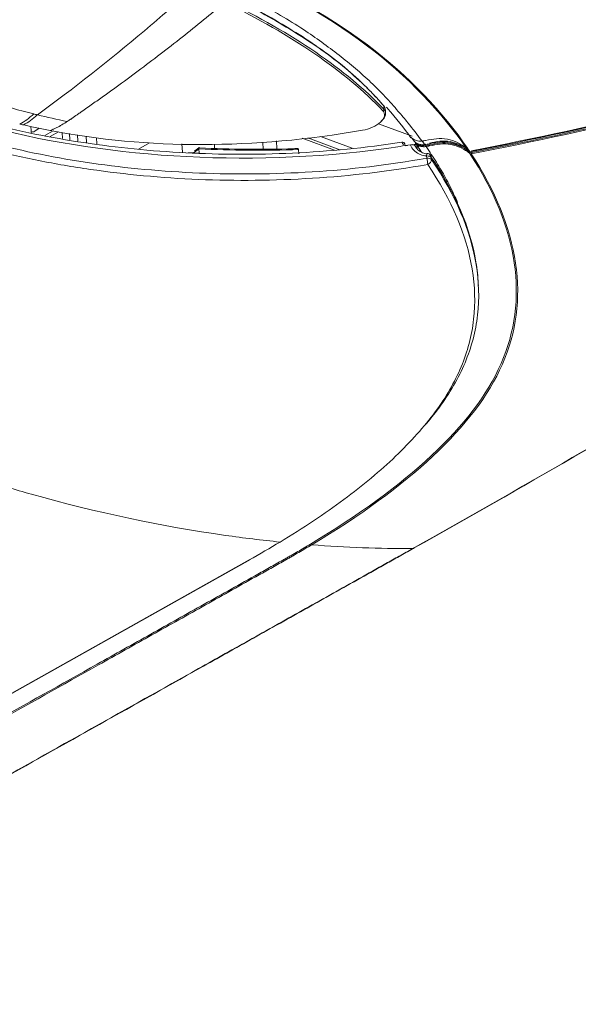
# Model space of a CAD drawing. Units: millimetres. Extents: x 0 to 297, y 0 to 210.
# Drawn here: x 208 to 212, y 158 to 166 of the extents above; entities that cross this region are included whole.
import ezdxf

# ---------------------------------------------------------------- set-up
doc = ezdxf.new("R2010")
doc.units = ezdxf.units.MM
doc.layers.add('1', color=7, linetype='Continuous', true_color=0xffffff)

msp = doc.modelspace()

# ---------------------------------------------------------------- linework, layer by layer
at = {"layer": '1', "color": 3, "linetype": 'Continuous', "lineweight": 13}
for p, q in [((210.690597, 165.053346), (210.689094, 165.082297)), ((210.704461, 165.021861), (210.703138, 165.047333)), ((210.645512, 164.936407), (210.921463, 164.833662)), ((208.201253, 164.845859), (208.203902, 164.794833)), ((210.071776, 164.821948), (210.33276, 164.724775)), ((210.072353, 164.822005), (210.333316, 164.724841)), ((210.431633, 164.736611), (210.174303, 164.832422)), ((210.861881, 164.767797), (210.862386, 164.758071)), ((211.038537, 164.655763), (211.037601, 164.67378)), ((211.075502, 164.662747), (211.076437, 164.64473)), ((211.458816, 163.619555), (211.457888, 163.637418)), ((203.15966, 157.777015), (209.607505, 161.392103)), ((206.3725, 159.582443), (209.596422, 161.389988))]:
    msp.add_line(p, q, dxfattribs=at)
at = {"layer": '1', "color": 252, "linetype": 'Continuous', "lineweight": 13}
for p, q in [((207.823554, 164.881006), (207.821841, 164.913996)), ((207.88863, 164.899981), (207.854768, 164.875647)), ((207.835091, 164.869115), (207.824803, 164.868422)), ((207.825553, 164.863768), (207.835091, 164.869115)), ((207.936239, 164.839905), (208.002786, 164.877215)), ((208.047506, 164.870149), (207.978619, 164.831527)), ((208.077234, 164.865451), (208.079853, 164.815006)), ((208.136218, 164.856129), (208.138852, 164.80541)), ((208.271903, 164.834695), (208.274554, 164.783641)), ((208.357201, 164.772904), (208.354672, 164.821619)), ((208.695811, 164.729904), (208.785931, 164.780432)), ((209.052848, 164.704564), (209.049369, 164.771563)), ((209.313839, 164.76894), (209.314746, 164.735147)), ((209.710537, 164.730033), (209.70633, 164.784607)), ((209.820129, 164.731248), (209.816772, 164.795897)), ((210.288261, 164.719962), (210.026716, 164.817344)), ((211.061596, 164.755016), (211.061162, 164.76338)), ((209.188958, 164.696006), (209.187121, 164.731386)), ((209.999831, 164.690043), (209.99807, 164.723947)), ((211.382892, 164.706157), (211.384166, 164.707494)), ((211.404077, 164.71026), (211.405957, 164.700866))]:
    msp.add_line(p, q, dxfattribs=at)
at = {"layer": '1', "color": 3, "linetype": 'Continuous', "lineweight": 13}
msp.add_arc((211.037655, 164.655264), 0.04, 34.339686, 85.5248719, dxfattribs=at)
for centre, major_axis, ratio, start_param, end_param in [((210.67953, 165.05076), (-0.00868, -0.008286), 0.83170568, 1.20463073, 2.52509045), ((211.037655, 164.655264), (0.003121, 0.039878), 0.04222045, 0.00012357, 1.09125308), ((211.037655, 164.655264), (0.039946, 0.002074), 0.46245581, 0.30248509, 1.54813346), ((211.037655, 164.655264), (0.033028, 0.022564), 0.82060936, 5.80274549, 6.28319074), ((211.03859, 164.637247), (0.039946, 0.002074), 0.46245581, 0.30248509, 1.54813346), ((211.03859, 164.637247), (0.007028, -0.039378), 0.0898863, 0.57949585, 2.0442093), ((211.03859, 164.637247), (0.033027, 0.022566), 0.8206529, 4.40932733, 5.80268846), ((209.587943, 161.426994), (-0.019562, 0.03489), 0.64748859, 2.71561191, 3.14160546)]:
    msp.add_ellipse(centre, major_axis=major_axis, ratio=ratio, start_param=start_param, end_param=end_param, dxfattribs=at)
at = {"layer": '1', "color": 252, "linetype": 'Continuous', "lineweight": 13}
for centre, major_axis, ratio, start_param, end_param in [((207.913035, 164.84769), (0.058685, -0.104671), 0.64748859, 4.06031326, 4.21925477), ((207.834171, 164.886824), (0.02819, 0.002183), 0.62705338, 4.69645743, 5.4818556), ((211.369474, 164.74387), (0.009913, 0.006762), 0.81783896, 3.41331486, 4.4259662)]:
    msp.add_ellipse(centre, major_axis=major_axis, ratio=ratio, start_param=start_param, end_param=end_param, dxfattribs=at)
for points, knots in [([(199.45282, 169.746485), (200.499337, 169.360442), (202.53625, 168.60906), (205.07968, 167.668611), (207.086305, 166.925619), (208.16743, 166.524068), (208.80404, 166.288107), (209.0253, 166.20644), (209.214467, 166.133386), (209.43615, 166.037348), (209.701688, 165.907201), (210.023897, 165.716919), (210.282864, 165.530198), (210.460653, 165.384827), (210.586991, 165.272909), (210.702306, 165.156425), (210.80002, 165.045645), (210.901809, 164.925572), (210.962951, 164.844693), (211.0003, 164.795286)], [0, 0, 0, 0, 0.25609828, 0.49846323, 0.62285235, 0.74769929, 0.76356779, 0.77886475, 0.80185706, 0.81044844, 0.83604236, 0.87367682, 0.90527865, 0.92107763, 0.93687364, 0.95266503, 0.9684505, 0.98072766, 1, 1, 1, 1]), ([(211.361408, 164.73518), (211.159838, 165.030722), (210.885559, 165.320834), (210.208352, 165.831166), (209.806244, 166.053405), (209.351457, 166.234206)], [0, 0, 0, 0, 0.5, 0.5, 1, 1, 1, 1]), ([(209.359282, 166.235786), (209.814383, 166.054874), (210.21742, 165.832085), (210.89554, 165.320844), (211.170167, 165.030214), (211.371978, 164.734183)], [0, 0, 0, 0, 0.5, 0.5, 1, 1, 1, 1]), ([(210.710375, 165.070273), (210.714074, 165.066188), (210.787765, 164.984337), (210.854113, 164.901616), (210.910796, 164.82122)], [0, 0, 0, 0, 0.04994257, 1, 1, 1, 1]), ([(211.000561, 164.795976), (210.995299, 164.795375), (210.983317, 164.794006), (210.959067, 164.796473), (210.934119, 164.806066), (210.918733, 164.818182), (210.913684, 164.823543)], [0, 0, 0, 0, 0.16658393, 0.37934329, 0.75691886, 1, 1, 1, 1]), ([(209.193359, 164.739424), (209.193339, 164.739447), (209.193319, 164.739471), (209.192394, 164.740546), (209.191519, 164.741286), (209.189981, 164.741996), (209.189294, 164.742019), (209.188233, 164.741374), (209.187818, 164.740814), (209.187226, 164.739193), (209.187027, 164.738158), (209.18686, 164.735626), (209.186891, 164.73409), (209.187047, 164.732408)], [0, 0, 0, 0, 0.0053576, 0.0053576, 0.24536812, 0.24536812, 0.46974022, 0.46974022, 0.65628491, 0.65628491, 0.82758121, 0.82758121, 1, 1, 1, 1]), ([(211.021816, 164.766578), (211.011977, 164.764835), (211.001659, 164.764613), (210.981793, 164.767159), (210.971965, 164.76996), (210.954084, 164.778219), (210.945783, 164.783821), (210.937178, 164.792161), (210.935492, 164.79396), (210.933902, 164.79583)], [0, 0, 0, 0, 0.30609947, 0.30609947, 0.61200374, 0.61200374, 0.92014247, 0.92014247, 1, 1, 1, 1]), ([(210.947528, 164.777439), (210.948325, 164.776574), (210.949144, 164.775726), (210.956066, 164.76888), (210.963343, 164.763686), (210.979601, 164.755375), (210.988876, 164.752289), (211.00816, 164.748871), (211.018455, 164.748605), (211.029964, 164.750073), (211.031554, 164.750315), (211.033135, 164.750597)], [0, 0, 0, 0, 0.03959965, 0.03959965, 0.32708302, 0.32708302, 0.63230777, 0.63230777, 0.94962316, 0.94962316, 1, 1, 1, 1]), ([(211.027048, 164.757976), (211.018208, 164.756407), (211.008939, 164.756201), (210.991092, 164.758469), (210.982263, 164.760972), (210.966195, 164.76836), (210.958735, 164.773374), (210.951495, 164.780359), (210.950439, 164.781447), (210.949422, 164.782567)], [0, 0, 0, 0, 0.31408459, 0.31408459, 0.62789991, 0.62789991, 0.94387165, 0.94387165, 1, 1, 1, 1]), ([(211.361408, 164.73518), (211.317857, 164.771731), (211.264661, 164.799266), (211.177296, 164.816086), (211.147152, 164.817454), (211.088375, 164.811156), (211.059166, 164.804922), (211.029833, 164.800114)], [0, 0, 0, 0, 0.5, 0.5, 0.75, 0.75, 1, 1, 1, 1]), ([(211.033296, 164.749981), (211.061943, 164.707861), (211.119469, 164.623279), (211.193701, 164.495247), (211.249605, 164.384934), (211.279571, 164.317413), (211.289908, 164.292877)], [0, 0, 0, 0, 0.27735885, 0.55697049, 0.83884175, 1, 1, 1, 1]), ([(211.060935, 164.778962), (211.088809, 164.783954), (211.116448, 164.790391), (211.172837, 164.796418), (211.202009, 164.795241), (211.277728, 164.781675), (211.32284, 164.761807), (211.361816, 164.734805)], [0, 0, 0, 0, 0.26856918, 0.26856918, 0.53713836, 0.53713836, 1, 1, 1, 1]), ([(211.323607, 164.744287), (211.295051, 164.758859), (211.264239, 164.769577), (211.20376, 164.780261), (211.174345, 164.78132), (211.11731, 164.774909), (211.08936, 164.768426), (211.061162, 164.76338)], [0, 0, 0, 0, 0.36516819, 0.36516819, 0.68258409, 0.68258409, 1, 1, 1, 1]), ([(211.37825, 164.710221), (211.336562, 164.745095), (211.285944, 164.771411), (211.202788, 164.788127), (211.173697, 164.789847), (211.117232, 164.784526), (211.089329, 164.777957), (211.061249, 164.772924)], [0, 0, 0, 0, 0.5, 0.5, 0.75, 0.75, 1, 1, 1, 1]), ([(211.061596, 164.755016), (211.090352, 164.760162), (211.118864, 164.766694), (211.176933, 164.773831), (211.206986, 164.772847), (211.292869, 164.75725), (211.345932, 164.730186), (211.38888, 164.694186)], [0, 0, 0, 0, 0.25, 0.25, 0.5, 0.5, 1, 1, 1, 1]), ([(209.187047, 164.732408), (209.186925, 164.732314), (209.186803, 164.73222), (209.179217, 164.726394), (209.171753, 164.720662), (209.156586, 164.709018), (209.148883, 164.703106), (209.141179, 164.697195)], [0, 0, 0, 0, 0.00797449, 0.00797449, 0.49616187, 0.49616187, 1, 1, 1, 1]), ([(209.997928, 164.725339), (209.997768, 164.72639), (209.997395, 164.727395), (209.996217, 164.729369), (209.995321, 164.73031), (209.992748, 164.732302), (209.990878, 164.733176), (209.985344, 164.735), (209.981391, 164.735448), (209.970848, 164.735585), (209.964031, 164.734555), (209.957356, 164.732766), (209.957296, 164.73275), (209.957235, 164.732733)], [0, 0, 0, 0, 0.07258629, 0.07258629, 0.1619879, 0.1619879, 0.30145451, 0.30145451, 0.56084957, 0.56084957, 0.99606404, 0.99606404, 1, 1, 1, 1]), ([(210.094479, 161.518552), (210.486426, 161.753292), (210.817437, 161.994615), (211.339182, 162.483328), (211.529255, 162.726665), (211.755843, 163.244401), (211.792102, 163.51859), (211.7066, 164.094251), (211.584982, 164.396261), (211.38888, 164.694186)], [0, 0, 0, 0, 0.25, 0.25, 0.5, 0.5, 0.75, 0.75, 1, 1, 1, 1]), ([(211.400663, 164.691323), (211.59662, 164.393013), (211.718056, 164.090659), (211.803218, 163.514427), (211.766796, 163.239986), (211.539863, 162.721752), (211.34961, 162.47817), (210.827388, 161.988969), (210.495957, 161.74732), (210.103746, 161.512398)], [0, 0, 0, 0, 0.25, 0.25, 0.5, 0.5, 0.75, 0.75, 1, 1, 1, 1]), ([(211.390055, 164.70736), (211.388605, 164.707079), (211.38708, 164.707019), (211.384138, 164.70734), (211.382677, 164.707726), (211.380223, 164.708806), (211.379166, 164.709455), (211.37825, 164.710221)], [0, 0, 0, 0, 0.35131423, 0.35131423, 0.70254263, 0.70254263, 1, 1, 1, 1]), ([(211.405957, 164.700866), (211.403616, 164.700411), (211.401183, 164.700243), (211.39589, 164.700513), (211.392979, 164.701096), (211.3876, 164.703046), (211.38506, 164.704443), (211.382892, 164.706157)], [0, 0, 0, 0, 0.29070575, 0.29070575, 0.64510321, 0.64510321, 1, 1, 1, 1]), ([(211.38888, 164.694186), (211.389932, 164.693304), (211.391175, 164.692576), (211.393822, 164.691536), (211.395262, 164.691209), (211.398022, 164.690997), (211.399371, 164.691073), (211.400663, 164.691323)], [0, 0, 0, 0, 0.34393011, 0.34393011, 0.68733969, 0.68733969, 1, 1, 1, 1]), ([(210.924767, 161.482102), (211.789077, 161.967303), (212.654722, 162.468306), (214.381617, 163.502415), (215.243471, 164.035542), (216.10465, 164.584303)], [0, 0, 0, 0, 0.5, 0.5, 1, 1, 1, 1]), ([(206.62027, 159.56651), (207.200516, 159.891765), (207.780778, 160.217021), (208.506086, 160.623595), (208.651147, 160.704911), (208.941265, 160.867541), (209.086322, 160.948857), (209.376438, 161.111489), (209.521498, 161.192804), (209.684707, 161.284283), (209.702841, 161.294447), (209.739114, 161.314776), (209.757255, 161.32494), (209.793546, 161.345266), (209.811689, 161.355428), (209.847893, 161.37576), (209.865955, 161.385928), (209.892919, 161.401191), (209.901885, 161.406281), (209.919763, 161.416464), (209.928674, 161.421558), (209.955321, 161.436846), (209.972972, 161.447048), (210.025594, 161.477679), (210.060229, 161.498132), (210.094435, 161.518618)], [0, 0, 0, 0, 0.5, 0.5, 0.625, 0.625, 0.75, 0.75, 0.875, 0.875, 0.890625, 0.890625, 0.90625, 0.90625, 0.921875, 0.921875, 0.9375, 0.9375, 0.9453125, 0.9453125, 0.953125, 0.953125, 0.96875, 0.96875, 1, 1, 1, 1]), ([(210.1037, 161.512468), (210.069525, 161.491998), (210.034914, 161.471557), (209.98232, 161.440938), (209.964676, 161.430739), (209.938038, 161.415451), (209.92913, 161.410357), (209.911257, 161.400173), (209.902293, 161.395082), (209.875335, 161.379815), (209.857275, 161.369642), (209.821073, 161.349303), (209.802929, 161.339135), (209.766637, 161.318801), (209.748494, 161.308634), (209.712218, 161.288298), (209.694083, 161.27813), (209.530863, 161.18662), (209.385792, 161.105276), (209.095656, 160.942587), (208.950589, 160.861243), (208.660451, 160.698555), (207.935097, 160.291834), (207.209721, 159.885116), (206.629436, 159.55974)], [0, 0, 0, 0, 0.03125, 0.03125, 0.046875, 0.046875, 0.0546875, 0.0546875, 0.0625, 0.0625, 0.078125, 0.078125, 0.09375, 0.09375, 0.109375, 0.109375, 0.125, 0.125, 0.25, 0.25, 0.375, 0.375, 0.5, 1, 1, 1, 1]), ([(207.443943, 159.529959), (207.734024, 159.692638), (208.024084, 159.855317), (208.604208, 160.180674), (208.89427, 160.343353), (209.329407, 160.587371), (209.47446, 160.66871), (209.764587, 160.831389), (209.909663, 160.912728), (210.199794, 161.075407), (210.344847, 161.156747), (210.562371, 161.278756), (210.634869, 161.319425), (210.743599, 161.380429), (210.779839, 161.400764), (210.852313, 161.441434), (210.888546, 161.461768), (210.924769, 161.482103)], [0, 0, 0, 0, 0.25, 0.25, 0.5, 0.5, 0.625, 0.625, 0.75, 0.75, 0.875, 0.875, 0.9375, 0.9375, 0.96875, 0.96875, 1, 1, 1, 1]), ([(210.937265, 161.487124), (210.901032, 161.466779), (210.864788, 161.446434), (210.792293, 161.405743), (210.756041, 161.385397), (210.647278, 161.32436), (210.574756, 161.283668), (210.35716, 161.16159), (210.212058, 161.080204), (209.921827, 160.91743), (209.776699, 160.836043), (209.486471, 160.67327), (209.341368, 160.591885), (208.906082, 160.347733), (208.615921, 160.184968), (208.035601, 159.859441), (207.745443, 159.69668), (207.455262, 159.533919)], [0, 0, 0, 0, 0.03125, 0.03125, 0.0625, 0.0625, 0.125, 0.125, 0.25, 0.25, 0.375, 0.375, 0.5, 0.5, 0.75, 0.75, 1, 1, 1, 1]), ([(210.924767, 161.482102), (210.927199, 161.482113), (210.929507, 161.482549), (210.93372, 161.484242), (210.935625, 161.485498), (210.937264, 161.487122)], [0, 0, 0, 0, 0.5, 0.5, 1, 1, 1, 1])]:
    msp.add_open_spline(points, degree=3, knots=knots, dxfattribs=at)
for points, degree in [([(214.44602, 165.376922), (212.983643, 165.853918), (211.51695, 166.364718), (210.0512, 166.91245)], 3), ([(210.062471, 166.929667), (211.53304, 166.38055), (213.003946, 165.867367), (214.471534, 165.387522)], 3), ([(211.403167, 164.71598), (212.427449, 164.914908), (213.436931, 165.167546), (214.456155, 165.384832)], 3), ([(211.390055, 164.70736), (212.41543, 164.906117), (213.425915, 165.159008), (214.44602, 165.376922)], 3), ([(214.464947, 165.361806), (213.441943, 165.14412), (212.428661, 164.890601), (211.400663, 164.691323)], 3), ([(214.464486, 165.370683), (213.443354, 165.153299), (212.432073, 164.900152), (211.405957, 164.700866)], 3), ([(210.912752, 164.825922), (210.925773, 164.808524), (210.938265, 164.791059)], 2), ([(209.188517, 164.741532), (209.169731, 164.72709), (209.150942, 164.712703)], 2), ([(209.193359, 164.739424), (209.444727, 164.727632), (209.699874, 164.725014), (209.957235, 164.732733)], 3), ([(210.866861, 164.757072), (210.872498, 164.757759), (210.878135, 164.758451), (210.883773, 164.759148)], 3), ([(210.922097, 164.763961), (210.931607, 164.765174), (210.941118, 164.766401), (210.95063, 164.767642)], 3), ([(210.945794, 164.77622), (210.97148, 164.742424), (210.994845, 164.708653)], 2), ([(210.975627, 164.748751), (210.968907, 164.758802), (210.962152, 164.768851), (210.955376, 164.778899)], 3), ([(211.029833, 164.800114), (211.019986, 164.7985), (211.010141, 164.79689), (211.0003, 164.795281)], 3), ([(211.000701, 164.795394), (211.007792, 164.785583), (211.014884, 164.775773), (211.021975, 164.765963)], 3), ([(211.061249, 164.772924), (211.048162, 164.770579), (211.035073, 164.768265), (211.02199, 164.765942)], 3), ([(211.027048, 164.757976), (211.025901, 164.763057), (211.024829, 164.770048), (211.024702, 164.773292)], 3), ([(211.061162, 164.76338), (211.049838, 164.761356), (211.038514, 164.759347), (211.027193, 164.757334)], 3), ([(211.03331, 164.749961), (211.042737, 164.751645), (211.052166, 164.753328), (211.061596, 164.755016)], 3), ([(209.188958, 164.696007), (209.159113, 164.697435), (209.129337, 164.698994), (209.09963, 164.700686)], 3), ([(209.187121, 164.731386), (209.187103, 164.731731), (209.187078, 164.732072), (209.187047, 164.732408)], 3), ([(209.997928, 164.725339), (209.724618, 164.716087), (209.453726, 164.718567), (209.187121, 164.731386)], 3), ([(209.99807, 164.723947), (209.998046, 164.724411), (209.997999, 164.724876), (209.997928, 164.725339)], 3), ([(211.37825, 164.710221), (211.372694, 164.718544), (211.36708, 164.726864), (211.361408, 164.73518)], 3), ([(211.382892, 164.706157), (211.378354, 164.709746), (211.373724, 164.713234), (211.369005, 164.716614)], 3), ([(211.371978, 164.734183), (211.37807, 164.725246), (211.384096, 164.716305), (211.390055, 164.70736)], 3), ([(216.117677, 164.584708), (214.395683, 163.491527), (212.666205, 162.457905), (210.937264, 161.487122)], 3), ([(210.094479, 161.518552), (210.096851, 161.51501), (210.100526, 161.512563), (210.103715, 161.5124)], 3), ([(210.924768, 161.482103), (210.654155, 161.481025), (210.380291, 161.491171), (210.103715, 161.512467)], 3)]:
    msp.add_open_spline(points, degree=degree, dxfattribs=at)
at = {"layer": '1', "color": 3, "linetype": 'Continuous', "lineweight": 13}
for points, knots in [([(208.934675, 166.196403), (209.123635, 166.1256), (209.303233, 166.04705), (209.641308, 165.875681), (209.799934, 165.785005), (210.093331, 165.6049), (210.228198, 165.511749), (210.411967, 165.360702), (210.470181, 165.308785), (210.552911, 165.228571), (210.57973, 165.201438), (210.63173, 165.146468), (210.658598, 165.120039), (210.680961, 165.090288)], [0, 0, 0, 0, 0.25, 0.25, 0.5, 0.5, 0.75, 0.75, 0.875, 0.875, 0.9375, 0.9375, 1, 1, 1, 1]), ([(210.689094, 165.082297), (210.664593, 165.11215), (210.639405, 165.13854), (210.587305, 165.193555), (210.560439, 165.220711), (210.477565, 165.30099), (210.419254, 165.35295), (210.235191, 165.504123), (210.100101, 165.597355), (209.806421, 165.777619), (209.647655, 165.868368), (209.309204, 166.039876), (209.129412, 166.118492), (208.940249, 166.189357)], [0, 0, 0, 0, 0.0625, 0.0625, 0.125, 0.125, 0.25, 0.25, 0.5, 0.5, 0.75, 0.75, 1, 1, 1, 1]), ([(207.874741, 165.008309), (208.167437, 165.221983), (208.5925, 165.556029), (209.010877, 165.920006), (209.14259, 166.03818)], [0, 0, 0, 0, 0.68336496, 1, 1, 1, 1]), ([(209.399507, 165.921965), (209.284022, 165.825919), (209.108999, 165.683921), (208.87331, 165.500757), (208.69431, 165.36524), (208.544802, 165.254562), (208.4246, 165.168378), (208.334268, 165.104642), (208.271184, 165.060607), (208.237376, 165.036735), (208.232682, 165.033418), (208.227988, 165.030101), (208.216724, 165.022137), (208.191385, 165.004242), (208.166964, 164.987201), (208.148129, 164.974377), (208.14059, 164.969275), (208.130262, 164.96236), (208.121806, 164.956805), (208.117125, 164.953769)], [0, 0, 0, 0, 0.2740659, 0.41360644, 0.55314699, 0.69268753, 0.7624578, 0.83222807, 0.90199835, 0.90853931, 0.91071963, 0.91289995, 0.91944091, 0.93688348, 0.97176862, 0.97612926, 0.9804899, 0.98921119, 1, 1, 1, 1]), ([(210.682857, 165.041052), (210.530032, 165.201267), (210.344637, 165.35623), (209.913847, 165.651755), (209.670264, 165.790654), (209.399508, 165.921966)], [0, 0, 0, 0, 0.5, 0.5, 1, 1, 1, 1]), ([(209.405879, 165.935397), (209.677244, 165.803808), (209.920821, 165.664875), (210.352045, 165.368951), (210.537509, 165.213719), (210.690597, 165.053346)], [0, 0, 0, 0, 0.5, 0.5, 1, 1, 1, 1]), ([(210.516229, 164.882819), (210.573092, 164.892859), (210.6298, 164.917669), (210.6972, 164.980851), (210.705349, 165.017473), (210.682857, 165.041052)], [0, 0, 0, 0, 0.5, 0.5, 1, 1, 1, 1]), ([(210.690597, 165.053346), (210.714592, 165.028171), (210.706276, 164.989643), (210.66996, 164.956207), (210.669643, 164.955917), (210.669324, 164.955628)], [0, 0, 0, 0, 0.99132535, 0.99132535, 1, 1, 1, 1]), ([(210.835906, 164.78504), (210.539383, 164.739458), (210.243467, 164.710826), (209.654561, 164.683642), (209.363153, 164.68477), (208.797614, 164.714014), (208.521688, 164.741758), (207.984283, 164.822286), (207.721739, 164.875419), (207.470853, 164.939757)], [0, 0, 0, 0, 0.25, 0.25, 0.5, 0.5, 0.75, 0.75, 1, 1, 1, 1]), ([(207.495666, 164.906041), (207.988595, 164.779786), (208.527328, 164.697386), (209.652255, 164.639384), (210.238992, 164.662305), (210.822097, 164.751765)], [0, 0, 0, 0, 0.5, 0.5, 1, 1, 1, 1]), ([(208.117125, 164.953769), (208.114238, 164.951897), (208.096203, 164.940295), (208.076183, 164.928133), (208.057049, 164.917478), (208.049386, 164.913299), (208.035952, 164.906213), (208.020555, 164.898674), (208.007057, 164.892636), (207.999338, 164.889355), (207.990339, 164.885668), (207.983267, 164.882972), (207.978125, 164.881126)], [0, 0, 0, 0, 0.06308354, 0.39382582, 0.43516861, 0.47651139, 0.55919696, 0.7245681, 0.80725367, 0.84859645, 0.88993924, 1, 1, 1, 1]), ([(207.497703, 164.779477), (208.024788, 164.643902), (208.589823, 164.560063), (209.491911, 164.522467), (209.800391, 164.525449), (210.416999, 164.563594), (210.727065, 164.599907), (211.038537, 164.655763)], [0, 0, 0, 0, 0.5, 0.5, 0.75, 0.75, 1, 1, 1, 1]), ([(210.861881, 164.767797), (210.861781, 164.769713), (210.861294, 164.771645), (210.859657, 164.775213), (210.858488, 164.776899), (210.85561, 164.779893), (210.853845, 164.781225), (210.849874, 164.783406), (210.847593, 164.784247), (210.842796, 164.785283), (210.840206, 164.785455), (210.837096, 164.785202), (210.836499, 164.785131), (210.835906, 164.78504)], [0, 0, 0, 0, 0.17907774, 0.17907774, 0.35769944, 0.35769944, 0.54323358, 0.54323358, 0.74144548, 0.74144548, 0.95066622, 0.95066622, 1, 1, 1, 1]), ([(210.906376, 164.764956), (210.91084, 164.765669), (210.915352, 164.766027), (210.923723, 164.765976), (210.927698, 164.765566), (210.934563, 164.764041), (210.937548, 164.762906), (210.941176, 164.760655), (210.942298, 164.759714), (210.943163, 164.758694)], [0, 0, 0, 0, 0.27913483, 0.27913483, 0.55827076, 0.55827076, 0.83726804, 0.83726804, 1, 1, 1, 1]), ([(211.037601, 164.67378), (211.020043, 164.675167), (211.002514, 164.679295), (210.97039, 164.692358), (210.955335, 164.701502), (210.930397, 164.723306), (210.920036, 164.73622), (210.910301, 164.754952), (210.908148, 164.759908), (210.906376, 164.764956)], [0, 0, 0, 0, 0.30161904, 0.30161904, 0.60414676, 0.60414676, 0.89956759, 0.89956759, 1, 1, 1, 1]), ([(210.943163, 164.758694), (210.947397, 164.748687), (210.953734, 164.739144), (210.969016, 164.722504), (210.978132, 164.715161), (210.998924, 164.702532), (211.011037, 164.697377), (211.029291, 164.692417), (211.035233, 164.691206), (211.041201, 164.690389)], [0, 0, 0, 0, 0.27744596, 0.27744596, 0.55311486, 0.55311486, 0.85828672, 0.85828672, 1, 1, 1, 1]), ([(210.943163, 164.758694), (210.944705, 164.756875), (210.946243, 164.755055), (210.952324, 164.747827), (210.956832, 164.742405), (210.961301, 164.736967)], [0, 0, 0, 0, 0.25214842, 0.25214842, 1, 1, 1, 1]), ([(211.046409, 164.604644), (210.732523, 164.548558), (210.420121, 164.512163), (209.798909, 164.473715), (209.488195, 164.470688), (208.882449, 164.495843), (208.588913, 164.523598), (208.162392, 164.585535), (208.022502, 164.609558), (207.747442, 164.664308), (207.611105, 164.695372), (207.47958, 164.729184)], [0, 0, 0, 0, 0.25, 0.25, 0.5, 0.5, 0.75, 0.75, 0.875, 0.875, 1, 1, 1, 1]), ([(211.457889, 163.636304), (211.454906, 163.694008), (211.448565, 163.752154), (211.392655, 164.088934), (211.272038, 164.375211), (211.075502, 164.662747)], [0, 0, 0, 0, 0.1730842, 0.1730842, 1, 1, 1, 1]), ([(209.846636, 161.535276), (209.940027, 161.591569), (210.031918, 161.649717), (210.2047, 161.764804), (210.286962, 161.822571), (210.521542, 161.996654), (210.661705, 162.113738), (210.909386, 162.350983), (211.017476, 162.472086), (211.195808, 162.713546), (211.266459, 162.834377), (211.370962, 163.084408), (211.404869, 163.212866), (211.435043, 163.478785), (211.43094, 163.61659), (211.361902, 164.032643), (211.242003, 164.317944), (211.046409, 164.604644)], [0, 0, 0, 0, 0.0625, 0.0625, 0.125, 0.125, 0.25, 0.25, 0.375, 0.375, 0.5, 0.5, 0.625, 0.625, 0.75, 0.75, 1, 1, 1, 1]), ([(211.076437, 164.64473), (211.272972, 164.357239), (211.393587, 164.071), (211.462935, 163.653277), (211.467013, 163.51486), (211.436527, 163.247736), (211.402337, 163.118674), (211.297087, 162.867438), (211.226003, 162.74601), (211.100847, 162.576912), (211.062579, 162.529119), (211.021571, 162.481444)], [0, 0, 0, 0, 0.37082538, 0.37082538, 0.55623807, 0.55623807, 0.74165077, 0.74165077, 0.92706346, 0.92706346, 1, 1, 1, 1]), ([(209.846621, 161.53537), (209.699387, 161.55029), (209.034829, 161.631306), (208.225866, 161.802909), (207.427984, 162.040543), (207.094484, 162.150846), (206.827176, 162.24671), (206.596263, 162.332468), (206.432226, 162.393572), (206.33507, 162.429769)], [0, 0, 0, 0, 0.12911909, 0.57998299, 0.69269897, 0.80541495, 0.86177294, 0.91813092, 1, 1, 1, 1])]:
    msp.add_open_spline(points, degree=3, knots=knots, dxfattribs=at)
for points in [[(207.175858, 165.221577), (207.386782, 165.143044), (207.610679, 165.074164), (207.845746, 165.015663)], [(210.702882, 165.047514), (210.702301, 165.059964), (210.697776, 165.071799), (210.689094, 165.082297)], [(207.731277, 164.933761), (207.769707, 164.953083), (207.808284, 164.980684), (207.845746, 165.015663)], [(207.762306, 164.926546), (207.799996, 164.945939), (207.837804, 164.973432), (207.874519, 165.008147)], [(207.845415, 165.015317), (207.855095, 165.012907), (207.864797, 165.010517), (207.874519, 165.008147)], [(207.874997, 165.008242), (207.954469, 164.988827), (208.035179, 164.970686), (208.11701, 164.95386)], [(207.731282, 164.933616), (207.741606, 164.93124), (207.751948, 164.928884), (207.762307, 164.926547)], [(207.762304, 164.926489), (207.833465, 164.910434), (207.905459, 164.895323), (207.978199, 164.881186)], [(207.9781, 164.881117), (208.765593, 164.727937), (209.641175, 164.728322), (210.516229, 164.882819)], [(210.822097, 164.751765), (210.850185, 164.756074), (210.878279, 164.760471), (210.906376, 164.764956)], [(210.835906, 164.78504), (210.840634, 164.778337), (210.845318, 164.771634), (210.84996, 164.764932)], [(209.596422, 161.389988), (209.682459, 161.438226), (209.765862, 161.486685), (209.846629, 161.535369)]]:
    msp.add_open_spline(points, degree=3, dxfattribs=at)

doc.saveas('drawing.dxf')
